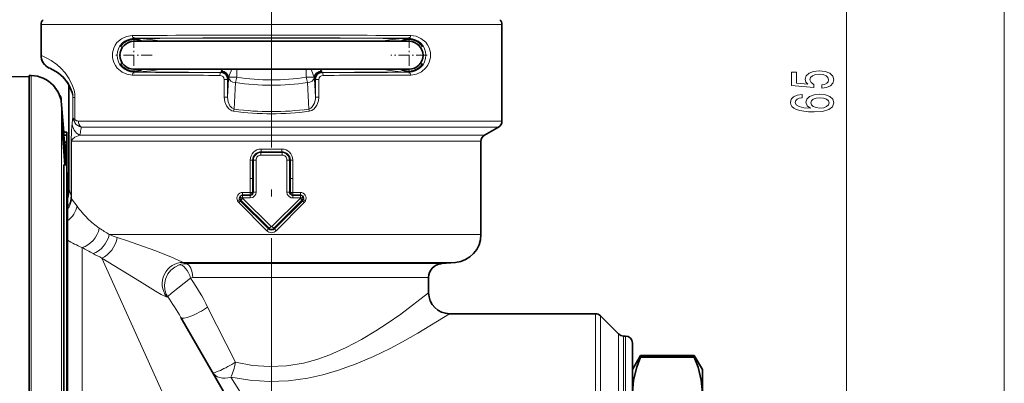
# Model space of a CAD drawing. Extents: x 0 to 420, y 0 to 297.
# Drawn here: x 170 to 241, y 209 to 235 of the extents above; entities that cross this region are included whole.
import ezdxf

# ---------------------------------------------------------------- set-up
doc = ezdxf.new("R2010")
doc.units = 0
doc.linetypes.add('DASHDOT', pattern=[18.5, 12, -3, 0.5, -3])

msp = doc.modelspace()

# ---------------------------------------------------------------- linework, layer by layer
at = {"color": 7, "lineweight": 13}
for p, q in [((229.512, 200.112), (229.512, 259.981)), ((240.804, 139.762), (240.804, 259.981)), ((171.836, 234.815), (173.856, 234.815)), ((204.836, 234.815), (173.856, 234.815)), ((178.486, 233.835), (178.486, 233.822)), ((198.186, 233.835), (198.186, 233.822)), ((171.836, 232.622), (171.871, 232.607)), ((178.486, 231.408), (178.486, 231.422)), ((184.688, 231.383), (184.742, 231.394)), ((185.849, 231.049), (185.849, 231.622)), ((190.824, 231.049), (190.824, 231.622)), ((191.985, 231.383), (191.931, 231.394)), ((198.186, 231.408), (198.186, 231.422)), ((150.636, 230.872), (170.986, 231.092)), ((171.137, 231.164), (170.986, 231.167)), ((171.138, 231.167), (171.137, 231.164)), ((171.137, 231.164), (171.137, 213.802)), ((184.944, 230.883), (184.944, 229.611)), ((185.185, 230.883), (184.944, 230.883)), ((185.185, 229.611), (185.253, 230.919)), ((185.185, 230.883), (185.242, 230.894)), ((185.185, 230.883), (185.185, 229.611)), ((185.264, 231.011), (185.253, 230.919)), ((185.282, 231.049), (185.849, 231.049)), ((185.661, 228.769), (185.76, 230.666)), ((191.391, 231.049), (190.824, 231.049)), ((191.012, 228.769), (190.913, 230.666)), ((191.409, 231.011), (191.42, 230.919)), ((191.488, 229.611), (191.42, 230.919)), ((191.488, 230.883), (191.431, 230.894)), ((191.488, 230.883), (191.729, 230.883)), ((191.488, 230.883), (191.488, 229.611)), ((191.729, 230.883), (191.729, 229.611)), ((172.698, 230.474), (172.698, 230.473)), ((173.268, 229.537), (173.268, 229.415)), ((173.291, 229.358), (173.291, 212.837)), ((174.267, 229.595), (174.12, 229.595)), ((174.12, 229.595), (174.12, 228.199)), ((174.267, 229.595), (174.267, 228.014)), ((185.185, 229.611), (184.944, 229.611)), ((191.488, 229.611), (191.729, 229.611)), ((174.09, 227.965), (174.062, 227.766)), ((174.12, 228.199), (174.09, 227.965)), ((204.836, 227.91), (174.509, 227.91)), ((174.651, 227.099), (174.612, 226.9)), ((204.586, 227.477), (174.718, 227.477)), ((173.985, 226.467), (173.985, 222.534)), ((174.03, 226.467), (173.985, 226.467)), ((174.03, 226.467), (174.03, 222.343)), ((175.173, 226.467), (174.03, 226.467)), ((174.953, 226.9), (174.612, 226.9)), ((203.586, 226.9), (174.953, 226.9)), ((203.336, 226.467), (175.173, 226.467)), ((187.585, 225.716), (189.088, 225.716)), ((187.586, 225.661), (187.585, 225.716)), ((187.586, 225.661), (189.087, 225.661)), ((187.593, 225.909), (189.08, 225.909)), ((189.087, 225.661), (189.088, 225.716)), ((186.812, 223.793), (186.812, 225.122)), ((186.985, 225.122), (186.812, 225.122)), ((186.985, 223.793), (186.985, 225.122)), ((187.05, 225.122), (186.985, 225.122)), ((187.05, 223.811), (187.05, 225.122)), ((187.229, 225.122), (187.05, 225.122)), ((187.229, 223.811), (187.229, 225.122)), ((187.579, 225.468), (189.094, 225.468)), ((189.444, 225.122), (189.623, 225.122)), ((189.444, 225.122), (189.444, 223.811)), ((189.623, 225.122), (189.688, 225.122)), ((189.623, 225.122), (189.623, 223.811)), ((189.688, 225.122), (189.861, 225.122)), ((189.688, 225.122), (189.688, 223.793)), ((189.861, 225.122), (189.861, 223.793)), ((186.812, 223.793), (186.812, 222.799)), ((186.985, 223.793), (186.812, 223.793)), ((186.985, 223.793), (187.05, 223.811)), ((186.985, 223.793), (186.985, 222.794)), ((187.05, 223.811), (187.05, 222.811)), ((187.229, 223.811), (187.229, 222.812)), ((189.444, 222.812), (189.444, 223.811)), ((189.623, 223.811), (189.688, 223.793)), ((189.623, 222.811), (189.623, 223.811)), ((189.688, 223.793), (189.861, 223.793)), ((189.688, 222.794), (189.688, 223.793)), ((189.861, 222.799), (189.861, 223.793)), ((186.812, 222.799), (186.27, 222.799)), ((186.809, 222.606), (186.812, 222.799)), ((186.826, 222.794), (186.812, 222.799)), ((186.985, 222.794), (186.826, 222.794)), ((186.985, 222.794), (187.05, 222.811)), ((187.05, 222.811), (187.229, 222.812)), ((189.623, 222.811), (189.444, 222.812)), ((189.623, 222.811), (189.688, 222.794)), ((189.688, 222.794), (189.847, 222.794)), ((189.847, 222.794), (189.861, 222.799)), ((190.403, 222.799), (189.861, 222.799)), ((189.864, 222.606), (189.861, 222.799)), ((174.03, 222.343), (174.416, 221.822)), ((185.994, 222.076), (187.995, 220.06)), ((186.046, 222.284), (186.116, 222.304)), ((186.152, 222.256), (186.103, 222.209)), ((186.103, 222.209), (188.128, 220.196)), ((186.152, 222.256), (188.167, 220.235)), ((186.259, 222.605), (186.255, 222.405)), ((186.806, 222.406), (186.255, 222.405)), ((186.255, 222.405), (186.258, 222.398)), ((186.265, 222.388), (186.258, 222.398)), ((186.265, 222.388), (188.303, 220.372)), ((190.408, 222.388), (188.37, 220.372)), ((190.521, 222.256), (188.506, 220.235)), ((190.57, 222.209), (188.545, 220.196)), ((190.679, 222.076), (188.678, 220.06)), ((190.418, 222.405), (189.867, 222.406)), ((190.408, 222.388), (190.415, 222.398)), ((190.415, 222.398), (190.418, 222.405)), ((190.521, 222.256), (190.57, 222.209)), ((190.557, 222.304), (190.627, 222.284)), ((188.128, 220.196), (187.995, 220.06)), ((188.167, 220.235), (188.128, 220.196)), ((188.167, 220.235), (188.303, 220.372)), ((188.506, 220.235), (188.37, 220.372)), ((188.506, 220.235), (188.545, 220.196)), ((188.545, 220.196), (188.678, 220.06)), ((203.336, 219.783), (176.726, 219.783)), ((174.774, 186.595), (174.774, 218.862)), ((176.196, 218.103), (187.336, 193.446)), ((201.511, 217.79), (182.02, 217.79)), ((200.499, 217.702), (182.241, 217.702)), ((199.586, 216.705), (182.698, 216.705)), ((180.911, 215.337), (180.832, 215.331)), ((183.766, 214.593), (185.772, 210.656)), ((171.137, 213.802), (171.137, 164.079)), ((211.529, 214.122), (211.529, 212.102)), ((211.883, 213.975), (211.883, 211.973)), ((173.291, 212.837), (173.291, 165.885)), ((213.19, 210.826), (213.19, 212.668)), ((213.544, 210.698), (213.544, 212.522)), ((213.686, 212.522), (213.686, 210.698)), ((211.529, 181.122), (211.529, 212.102)), ((211.883, 181.268), (211.883, 211.973)), ((213.19, 182.575), (213.19, 210.826)), ((213.544, 182.722), (213.544, 210.698)), ((213.686, 210.698), (213.686, 182.722)), ((185.43, 209.57), (192.017, 199.111))]:
    msp.add_line(p, q, dxfattribs=at)
at = {"color": 7, "linetype": 'DASHDOT', "lineweight": 13}
msp.add_line((188.336, 207.519), (188.336, 240.825), dxfattribs=at)
at = {"color": 7, "lineweight": 35}
for p, q in [((171.836, 232.622), (171.836, 234.815)), ((204.836, 227.91), (204.836, 234.815)), ((180.311, 233.622), (178.486, 233.622)), ((196.361, 233.622), (180.311, 233.622)), ((198.186, 233.622), (196.361, 233.622)), ((172.432, 231.707), (172.464, 231.693)), ((178.423, 231.472), (178.586, 231.472)), ((180.311, 231.622), (178.486, 231.622)), ((196.361, 231.622), (180.311, 231.622)), ((198.186, 231.622), (196.361, 231.622)), ((198.09, 231.472), (198.252, 231.472)), ((150.633, 230.875), (170.986, 231.095)), ((170.986, 231.167), (170.986, 231.17)), ((171.138, 231.167), (170.986, 231.17)), ((171.138, 231.167), (170.986, 231.17)), ((170.986, 231.167), (170.986, 213.804)), ((173.836, 222.987), (173.836, 230.494)), ((173.474, 226.902), (173.474, 227.122)), ((173.474, 227.122), (173.677, 227.122)), ((173.677, 226.902), (173.677, 227.122)), ((203.586, 226.9), (204.586, 227.477)), ((173.513, 226.406), (173.474, 226.902)), ((173.474, 226.902), (173.677, 226.902)), ((173.513, 226.406), (173.677, 226.406)), ((173.652, 224.777), (173.53, 226.406)), ((173.677, 226.406), (173.677, 226.902)), ((173.677, 224.777), (173.677, 226.611)), ((203.336, 219.783), (203.336, 226.467)), ((173.474, 223.51), (173.474, 224.777)), ((173.474, 224.777), (173.677, 224.777)), ((173.677, 223.51), (173.677, 224.777)), ((173.727, 223.722), (173.677, 224.428)), ((173.474, 211.765), (173.474, 223.51)), ((173.677, 194.027), (173.677, 223.51)), ((173.727, 223.722), (173.727, 210.135)), ((173.727, 223.722), (173.727, 222.424)), ((186.18, 222.59), (186.212, 222.599)), ((186.826, 222.606), (186.259, 222.605)), ((190.414, 222.605), (189.847, 222.606)), ((190.493, 222.59), (190.461, 222.599)), ((200.499, 217.702), (201.511, 217.79)), ((199.586, 215.622), (199.586, 216.705)), ((170.986, 213.804), (170.986, 164.076)), ((181.858, 213.843), (190.718, 198.497)), ((201.086, 214.122), (204.336, 214.122)), ((204.336, 214.122), (211.529, 214.122)), ((213.19, 212.668), (211.883, 213.975)), ((213.544, 212.522), (213.686, 212.522)), ((173.474, 211.765), (173.474, 194.027)), ((214.186, 212.022), (214.186, 210.259)), ((214.186, 210.122), (214.764, 211.122)), ((214.764, 211.122), (214.764, 210.997)), ((218.609, 211.122), (214.764, 211.122)), ((218.609, 210.997), (214.764, 210.997)), ((218.609, 211.122), (218.609, 210.997)), ((219.186, 210.122), (218.609, 211.122)), ((173.727, 210.135), (173.727, 171.522)), ((214.186, 210.259), (214.186, 183.222)), ((214.186, 210.122), (214.186, 208.447)), ((219.186, 210.122), (219.186, 208.447))]:
    msp.add_line(p, q, dxfattribs=at)
at = {"color": 7, "linetype": 'DASHDOT', "lineweight": 13, "ltscale": 0.065}
for p, q in [((178.486, 233.922), (178.486, 231.322)), ((198.186, 233.922), (198.186, 231.322)), ((179.786, 232.622), (177.186, 232.622)), ((199.486, 232.622), (196.886, 232.622))]:
    msp.add_line(p, q, dxfattribs=at)
at = {"color": 7, "lineweight": 13}
for points in [[(178.366, 234.035), (177.964, 233.975), (177.592, 233.804), (177.275, 233.524), (177.142, 233.337), (177.038, 233.123), (176.955, 232.785), (176.958, 232.433), (177.048, 232.097), (177.157, 231.882), (177.296, 231.695), (177.637, 231.411), (177.989, 231.261), (178.366, 231.208)], [(180.485, 233.622), (179.684, 233.745), (178.884, 233.813), (178.486, 233.822)], [(198.186, 233.822), (197.489, 233.795), (196.79, 233.72), (196.188, 233.622)], [(198.307, 231.208), (198.709, 231.268), (199.081, 231.439), (199.398, 231.72), (199.531, 231.907), (199.635, 232.121), (199.718, 232.459), (199.715, 232.811), (199.625, 233.146), (199.516, 233.361), (199.377, 233.549), (199.036, 233.832), (198.684, 233.983), (198.307, 234.035)], [(173.856, 230.939), (173.556, 231.368), (173.256, 231.7), (172.971, 231.957), (172.573, 232.246), (172.351, 232.378), (172.023, 232.542), (171.871, 232.607)], [(180.485, 231.622), (179.684, 231.498), (178.884, 231.43), (178.486, 231.422)], [(185.506, 231.622), (185.342, 231.216), (185.282, 231.049)], [(191.167, 231.622), (191.331, 231.216), (191.391, 231.049)], [(198.186, 231.422), (197.589, 231.442), (196.991, 231.498), (196.188, 231.622)], [(173.856, 230.939), (174.102, 230.432), (174.199, 230.124), (174.248, 229.872), (174.267, 229.595)], [(172.698, 230.473), (172.903, 230.223), (173.071, 229.948), (173.252, 229.468), (173.266, 229.415), (173.267, 229.413), (173.268, 229.415)], [(184.944, 229.611), (184.987, 229.291), (185.113, 228.995), (185.278, 228.791), (185.5, 228.65), (185.628, 228.616)], [(185.185, 229.611), (185.226, 229.293), (185.353, 229.004), (185.486, 228.854), (185.661, 228.769)], [(191.012, 228.769), (191.147, 228.825), (191.26, 228.924), (191.415, 229.194), (191.484, 229.505), (191.488, 229.611)], [(191.045, 228.616), (191.237, 228.679), (191.399, 228.795), (191.594, 229.055), (191.702, 229.36), (191.729, 229.611)], [(173.339, 227.951), (173.331, 227.988), (173.328, 227.996), (173.327, 227.998), (173.326, 227.998), (173.325, 227.996), (173.322, 227.983), (173.321, 227.885), (173.342, 227.404), (173.434, 226.042), (173.537, 224.777)], [(173.604, 224.777), (173.379, 227.625), (173.339, 227.951)], [(173.985, 226.467), (174.009, 227.213), (174.062, 227.766)], [(174.03, 226.467), (174.043, 226.538), (174.086, 226.614), (174.252, 226.754), (174.612, 226.9)], [(187.229, 222.812), (187.207, 222.684), (187.146, 222.571), (186.997, 222.45), (186.806, 222.406)], [(189.867, 222.406), (189.737, 222.426), (189.62, 222.483), (189.526, 222.573), (189.465, 222.687), (189.444, 222.812)], [(186.18, 222.59), (186.095, 222.547), (186.038, 222.474), (186.019, 222.382), (186.046, 222.284)], [(186.096, 222.48), (186.108, 222.471), (186.149, 222.449), (186.255, 222.405)], [(190.577, 222.48), (190.565, 222.471), (190.524, 222.449), (190.418, 222.405)], [(190.627, 222.284), (190.654, 222.381), (190.634, 222.477), (190.574, 222.55), (190.488, 222.591)], [(182.02, 217.79), (181.922, 217.843), (181.133, 218.191), (179.993, 218.639), (178.033, 219.339), (177.295, 219.586)], [(180.832, 215.331), (180.751, 215.347), (180.436, 215.5), (180.025, 215.744), (178.888, 216.451), (176.196, 218.103)], [(180.911, 215.337), (180.806, 215.523), (180.702, 215.84), (180.674, 216.185), (180.741, 216.581), (180.92, 216.97), (181.136, 217.241), (181.409, 217.462), (181.734, 217.621)], [(180.911, 215.337), (180.922, 215.351), (181.188, 215.582), (182.549, 216.674)], [(196.618, 213.418), (197.591, 214.097), (199.586, 215.622)], [(197.722, 212.102), (198.822, 212.723), (201.086, 214.122)], [(185.772, 210.656), (186.973, 210.421), (188.195, 210.329), (189.42, 210.387), (190.628, 210.59), (191.584, 210.85), (192.509, 211.179), (193.687, 211.7), (194.792, 212.284), (195.819, 212.897), (196.618, 213.418)], [(185.43, 209.57), (186.792, 209.355), (188.175, 209.27), (189.562, 209.323), (190.931, 209.509), (192.007, 209.745), (193.052, 210.045), (194.389, 210.523), (195.649, 211.06), (196.823, 211.628), (197.722, 212.102)]]:
    msp.add_lwpolyline(points, dxfattribs=at)
for points in [[(227.729, 230.259), (228.084, 230.316), (228.361, 230.443), (228.533, 230.63), (228.598, 230.869), (228.52, 231.131), (228.309, 231.336), (227.971, 231.465), (227.539, 231.515), (227.137, 231.47), (226.822, 231.346), (226.618, 231.151), (226.545, 230.9), (226.597, 230.705), (226.739, 230.555), (225.931, 230.628), (225.931, 231.416), (225.577, 231.416), (225.577, 230.454), (227.167, 230.311), (227.167, 230.519), (226.964, 230.669), (226.891, 230.861), (226.938, 231.027), (227.077, 231.154), (227.288, 231.234), (227.561, 231.263), (227.833, 231.234), (228.045, 231.151), (228.179, 231.024), (228.227, 230.861), (228.196, 230.723), (228.097, 230.617), (227.941, 230.539), (227.729, 230.5)], [(226.32, 229.814), (225.97, 229.764), (225.711, 229.65), (225.546, 229.474), (225.49, 229.246), (225.52, 229.092), (225.603, 228.96), (225.737, 228.844), (225.927, 228.745), (226.165, 228.667), (226.454, 228.61), (226.796, 228.574), (227.18, 228.563), (227.794, 228.605), (228.239, 228.732), (228.507, 228.937), (228.598, 229.217), (228.52, 229.469), (228.317, 229.661), (227.997, 229.785), (227.591, 229.829), (227.18, 229.785), (226.865, 229.666), (226.666, 229.482), (226.597, 229.253), (226.683, 229.007), (226.93, 228.823), (226.454, 228.862), (226.113, 228.945), (225.909, 229.072), (225.84, 229.248), (225.875, 229.378), (225.966, 229.476), (226.117, 229.541), (226.32, 229.575)], [(227.595, 229.578), (227.868, 229.549), (228.075, 229.476), (228.214, 229.36), (228.257, 229.214), (228.214, 229.061), (228.08, 228.945), (227.872, 228.869), (227.6, 228.846), (227.332, 228.872), (227.129, 228.945), (226.999, 229.064), (226.951, 229.225), (226.999, 229.365), (227.124, 229.476), (227.327, 229.549)]]:
    msp.add_lwpolyline(points, close=True, dxfattribs=at)
at = {"color": 7, "lineweight": 35}
for points in [[(173.861, 230.45), (174.066, 229.962), (174.108, 229.759)], [(173.538, 224.777), (173.348, 227.312), (173.323, 227.907)], [(214.186, 208.447), (214.265, 209.372), (214.497, 210.301), (214.764, 210.997)], [(219.186, 208.447), (219.108, 209.372), (218.876, 210.301), (218.609, 210.997)]]:
    msp.add_lwpolyline(points, dxfattribs=at)
for centre, radius, start, end in [((172.336, 234.815), 0.5, 135, 180.00001), ((204.336, 234.815), 0.5, 0, 45), ((178.486, 232.622), 1, 90, 270), ((178.503, 232.628), 1.147, 107.2117, 148.85056), ((178.503, 232.629), 1.146, 90.80419, 107.1945), ((178.502, 232.627), 1.148, 60.03308, 90.79601), ((198.171, 232.627), 1.148, 89.20399, 119.96692), ((198.17, 232.629), 1.146, 31.13861, 89.18628), ((198.17, 232.629), 1.146, 72.8055, 89.19581), ((198.186, 232.622), 1, 270, 90), ((172.836, 232.622), 1, 179.99999, 246.11347), ((178.503, 232.616), 1.147, 211.19223, 254.54095), ((198.17, 232.615), 1.146, 270.82739, 328.81913), ((171.319, 228.995), 2.93, 29.77508, 66.98636), ((178.503, 232.615), 1.146, 254.56219, 269.18396), ((178.503, 232.617), 1.148, 269.19407, 299.90276), ((198.17, 232.617), 1.148, 240.09723, 270.80593), ((171.094, 228.966), 2.202, 43.22376, 88.86389), ((171.358, 229.025), 2.881, 30.81358, 47.18696), ((171.017, 228.886), 2.313, 23.01487, 43.35995), ((171.048, 228.907), 2.276, 14.53468, 43.51848), ((172.775, 229.454), 0.5, 9.56072, 42.16987), ((171.098, 229.172), 2.2, 4.85699, 9.56022), ((-200.197, 197.622), 374.833, 4.51393, 4.85696), ((204.336, 227.91), 0.5, 299.99999, 0.00001), ((203.836, 226.467), 0.5, 120, 179.99999), ((172.337, 222.987), 1.499, 337.93319, 0.00146), ((186.258, 222.436), 0.17, 89.50231, 105.6119), ((186.825, 222.834), 0.228, 270.09465, 284.45472), ((189.847, 222.833), 0.227, 255.45609, 269.92379), ((190.415, 222.436), 0.17, 74.38485, 90.49085), ((201.336, 219.783), 2, 275, 0), ((200.586, 216.705), 1, 95, 180.00001), ((201.086, 215.622), 1.5, 180.00001, 270), ((211.529, 213.622), 0.5, 45, 90), ((213.544, 213.022), 0.5, 225, 270), ((213.686, 212.022), 0.5, 0, 90)]:
    msp.add_arc(centre, radius, start, end, dxfattribs=at)
at = {"color": 7, "lineweight": 13}
for centre, radius, start, end in [((188.336, -1503.646), 1737.71, 89.671238, 90.32876), ((178.497, 232.622), 1.214, 90.49844, 269.50156), ((188.336, -1461.975), 1695.84, 89.667208, 90.332797), ((178.462, 232.628), 1.193, 56.34132, 88.84244), ((188.336, -1306.355), 1540.209, 89.633577, 90.366422), ((198.211, 232.628), 1.193, 91.15757, 123.65844), ((198.176, 232.622), 1.214, 270.49844, 89.50156), ((172.868, 232.605), 0.997, 179.84347, 246.10056), ((178.462, 232.615), 1.193, 271.15758, 303.65839), ((186.936, 1429.909), 1198.517, 269.596081, 269.895134), ((187.138, 1603.26), 1371.879, 269.63866, 269.897674), ((184.686, 230.884), 0.499, 359.84685, 89.72199), ((184.835, 231.436), 0.105, 142.10162, 173.26234), ((184.875, 231.437), 0.144, 175.61203, 190.45958), ((184.761, 231.413), 0.0269, 183.57591, 224.78646), ((184.753, 230.91), 0.501, 1.01625, 92.20635), ((185.476, 230.969), 0.898, 133.39853, 143.72518), ((191.92, 230.91), 0.501, 87.79365, 178.98374), ((191.987, 230.884), 0.499, 90.27801, 180.15316), ((191.197, 230.969), 0.898, 36.27511, 46.60138), ((191.838, 231.436), 0.105, 6.73776, 37.89843), ((189.737, 1429.909), 1198.517, 270.104861, 270.403921), ((191.912, 231.413), 0.0268, 314.99626, 356.3343), ((191.798, 231.437), 0.144, 349.54052, 4.38811), ((189.535, 1603.26), 1371.879, 270.102327, 270.361342), ((198.211, 232.615), 1.193, 236.34157, 268.84242), ((171.094, 228.962), 2.203, 43.30109, 88.89732), ((187.124, 1636.932), 1405.751, 269.643038, 269.898918), ((184.643, 230.882), 0.301, 0.14882, 89.97858), ((185.215, 230.92), 0.0377, 314.83627, 357.45139), ((185.402, 230.968), 0.144, 146.2236, 162.95015), ((183.772, 231.322), 2.093, 341.72642, 352.50377), ((188.336, 247.712), 17.24, 261.40407, 278.596), ((188.336, 246.933), 16.078, 261.09836, 278.90174), ((192.901, 231.322), 2.093, 187.49615, 198.27344), ((191.271, 230.968), 0.144, 17.04982, 33.77637), ((191.458, 230.92), 0.0377, 182.54845, 225.16465), ((192.03, 230.882), 0.301, 90.02136, 179.85086), ((189.549, 1636.931), 1405.75, 270.101084, 270.356964), ((163.462, 228.16), 10.755, 7.66955, 9.70756), ((172.85, 229.58), 1.271, 0.6824, 8.10078), ((186.522, 228.507), 0.9, 163.07956, 173.06268), ((188.337, 248.294), 19.864, 262.16374, 277.83626), ((188.336, 247.971), 19.387, 262.06785, 277.93214), ((190.151, 228.507), 0.9, 6.93728, 16.9204), ((175.042, 227.782), 0.981, 180.93595, 243.97757), ((174.9, 228.225), 0.78, 181.91291, 215.04497), ((174.604, 227.885), 0.36, 159.03433, 197.41386), ((174.862, 228.198), 0.734, 214.98558, 258.71582), ((174.493, 228.213), 0.302, 221.42255, 272.93947), ((157.346, 230.362), 17.61, 349.32125, 350.57182), ((187.596, 225.126), 0.784, 90.27896, 180.28917), ((187.581, 225.12), 0.596, 89.54478, 179.8097), ((187.589, 225.122), 0.539, 90.33218, 180.06914), ((189.383, 225.506), 1.805, 175.04936, 181.18928), ((185.813, 225.872), 1.78, 354.96822, 1.1954), ((189.076, 225.126), 0.784, 359.71085, 89.72106), ((190.86, 225.872), 1.78, 178.80468, 185.03186), ((189.084, 225.122), 0.539, 359.93085, 89.66783), ((187.289, 225.506), 1.805, 358.81069, 4.95061), ((189.092, 225.12), 0.596, 0.1903, 90.45522), ((187.577, 225.12), 0.348, 89.67293, 179.67978), ((189.096, 225.12), 0.348, 0.32039, 90.32675), ((186.266, 222.391), 0.408, 89.41493, 208.00178), ((186.487, 221.924), 0.933, 58.53943, 68.69614), ((186.836, 222.824), 0.215, 282.40562, 356.70788), ((186.775, 222.79), 0.21, 340.36301, 1.07903), ((189.836, 222.824), 0.214, 183.22738, 256.6483), ((189.898, 222.79), 0.21, 178.92138, 199.6506), ((190.186, 221.924), 0.932, 111.30917, 121.46875), ((190.407, 222.391), 0.408, 332.06241, 90.60582), ((172.504, 222.525), 1.538, 322.65942, 353.19179), ((172.522, 222.546), 1.463, 325.43666, 359.53602), ((174.878, 222.651), 0.901, 187.45102, 199.95559), ((185.463, 223.103), 1.006, 296.05097, 305.44295), ((186.34, 222.42), 0.488, 206.8681, 224.80408), ((185.504, 222.598), 0.715, 313.14482, 326.94927), ((186.307, 222.422), 0.295, 207.90969, 226.28367), ((186.316, 222.415), 0.229, 163.70968, 209.05897), ((186.263, 222.435), 0.172, 107.31192, 165.06925), ((186.815, 221.39), 1.151, 118.91736, 127.40131), ((186.325, 222.422), 0.24, 209.3407, 223.76013), ((186.847, 221.767), 0.851, 133.09259, 144.88257), ((186.804, 222.776), 0.178, 291.60428, 341.55683), ((189.869, 222.776), 0.178, 198.45846, 248.42243), ((189.826, 221.767), 0.851, 35.11745, 46.90736), ((185.319, 222.414), 5.099, 359.89906, 2.14682), ((189.858, 221.389), 1.152, 52.61883, 61.09638), ((190.41, 222.435), 0.172, 14.91892, 72.68868), ((190.348, 222.422), 0.24, 316.23999, 330.65919), ((190.357, 222.415), 0.229, 330.94102, 16.27439), ((190.366, 222.422), 0.295, 313.71646, 332.09043), ((191.169, 222.598), 0.715, 213.05091, 226.85523), ((191.211, 223.11), 1.012, 234.76168, 244.09801), ((190.333, 222.42), 0.488, 315.19594, 333.13192), ((180.75, 226.477), 7.86, 216.31338, 224.79799), ((179.032, 224.74), 5.416, 224.5658, 236.04806), ((202.323, 260.148), 47.797, 236.59291, 237.61973), ((188.336, 220.397), 0.479, 224.64208, 315.35852), ((188.336, 220.408), 0.297, 225.38663, 314.61431), ((188.336, 220.404), 0.239, 224.8861, 315.1153), ((188.336, 220.405), 0.047, 225.36383, 314.64339), ((177.156, 224.835), 6.43, 237.76945, 248.25789), ((183.841, 239.431), 20.897, 250.09419, 251.74425), ((201.436, 266.229), 54.355, 240.62598, 241.5786), ((183.328, 232.788), 16.326, 241.60994, 244.09587), ((182.21, 216.268), 1.434, 88.78908, 109.39493), ((181.676, 216.607), 1.232, 62.73733, 73.80978), ((182.699, 216.328), 0.377, 90.19733, 113.43172), ((165.517, 205.322), 20.469, 26.92945, 33.68336), ((163.656, 203.355), 21.007, 29.94919, 34.77615)]:
    msp.add_arc(centre, radius, start, end, dxfattribs=at)
for centre, major_axis, ratio, start_param, end_param in [((178.486, 234.035), (0.001, -0.2), 0.604286, 4.708389, 6.272232), ((198.186, 234.035), (-0.001, -0.2), 0.604286, 0.010953, 1.574796), ((178.486, 231.208), (-0.001, -0.2), 0.604286, 3.152545, 4.716389), ((184.688, 231.183), (0, -0.2), 0.223817, 3.150547, 4.712838), ((184.768, 230.973), (0.484, -0.125), 0.948721, 0.345422, 1.884742), ((184.742, 230.894), (0.098, -0.49), 0.99901, 1.373708, 2.944124), ((184.804, 231.049), (0.425, -0.264), 0.863538, 0.624232, 2.170893), ((191.869, 231.049), (0.425, 0.264), 0.863534, 0.970697, 2.517354), ((191.905, 230.973), (0.484, 0.125), 0.94872, 1.256851, 2.79617), ((191.931, 230.894), (0.098, 0.49), 0.99901, 0.197469, 1.767884), ((191.985, 231.183), (0, -0.2), 0.223817, 1.570348, 3.132639), ((198.186, 231.208), (0.001, -0.2), 0.604286, 1.566798, 3.130641), ((185.76, 231.049), (-0.499, 0.026), 0.765616, 0.167162, 1.610613), ((190.913, 231.049), (0.499, 0.026), 0.765616, 4.672573, 6.116022), ((172.775, 229.332), (0.5, 0), 0.996156, 0.166858, 0.363269), ((175.132, 228.203), (1.012, -0.01), 0.375359, 3.180182, 3.691805), ((174.928, 227.91), (0, 0.5), 0.838052, 1.570796, 2.617994), ((173.817, 197.621), (0, -25.372), 0.034928, 2.950997, 3.119367), ((186.242, 222.799), (0, -0.2), 0.137781, 0.255029, 1.570666), ((190.431, 222.799), (0, -0.2), 0.137778, 4.712522, 6.028266), ((186.826, 222.406), (0, -0.2), 0.098725, 3.141682, 4.71233), ((189.847, 222.406), (0, -0.2), 0.098723, 1.570857, 3.141503), ((173.024, 221.822), (1.163, 0.947), 0.843841, 4.631422, 5.515753), ((174.774, 220.248), (-0.771, -1.287), 0.777869, 0.656538, 2.007088), ((175.565, 219.783), (-0.749, -1.3), 0.727105, 0.670201, 1.967594), ((176.196, 219.438), (-0.69, -1.332), 0.668895, 0.658776, 2.009098), ((181.957, 216.296), (-0.45, -1.431), 0.959026, 3.414946, 5.706572), ((182.035, 216.674), (0.366, -0.931), 0.487432, 1.381384, 3.0053), ((182.197, 216.705), (0, 1), 0.501194, 4.712389, 6.195919), ((183.157, 214.593), (1.299, 0.75), 0.216983, 3.141593, 5.071883), ((185.43, 210.656), (-1.299, -0.75), 0.116256, 0, 1.769505), ((185.43, 210.656), (-0.326, -1.464), 0.222761, 0.785885, 1.620388), ((185.43, 210.656), (1.299, 0.75), 0.67274, 3.141594, 4.341918)]:
    msp.add_ellipse(centre, major_axis=major_axis, ratio=ratio, start_param=start_param, end_param=end_param, dxfattribs=at)

doc.saveas('drawing.dxf')
